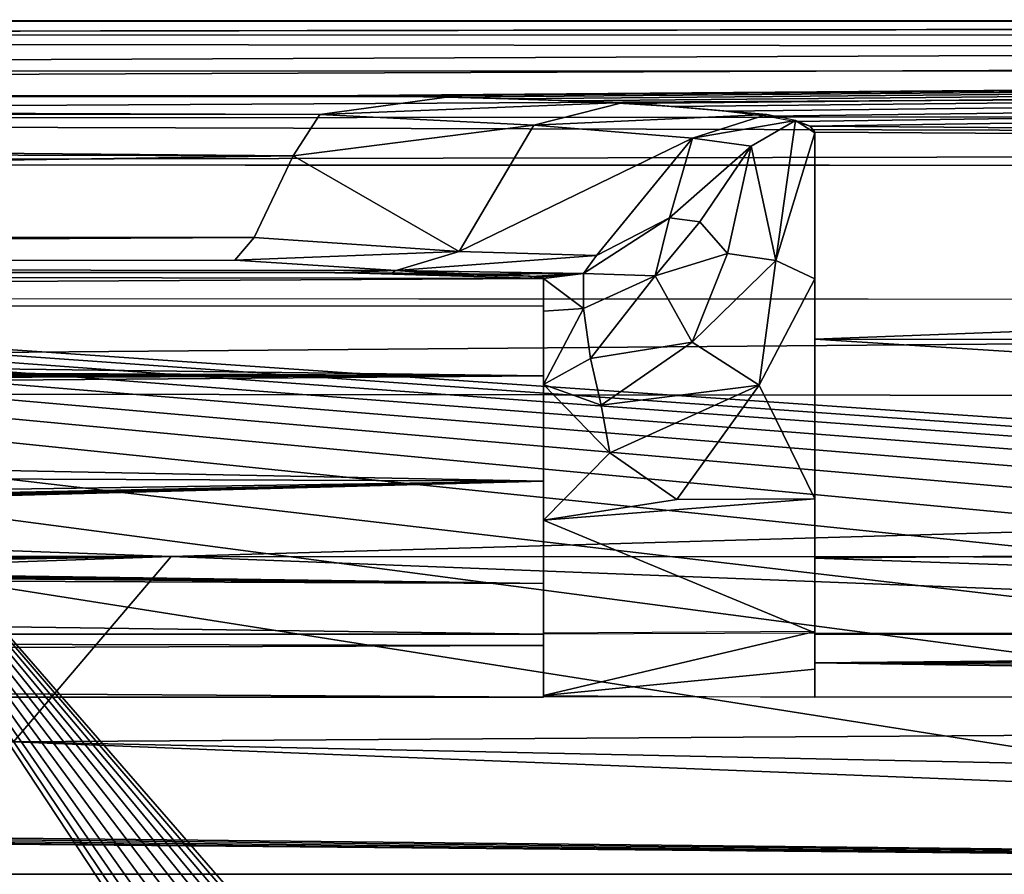
# Model space of a CAD drawing. Extents: x -40 to 39.9, y -20.6 to 20.6.
# Drawn here: x -12.5 to -7.1, y 13.7 to 18.5 of the extents above; entities that cross this region are included whole.
import ezdxf

# ---------------------------------------------------------------- set-up
doc = ezdxf.new("R2010")
doc.units = 0
doc.header["$MEASUREMENT"] = 0
doc.layers.get('0').update_dxf_attribs({"linetype": 'CONTINUOUS'})

msp = doc.modelspace()

# ---------------------------------------------------------------- linework, layer by layer
for points in [[(-39.1997, 18.3558, -2.7235), (21.3969, 18.4464, -0.8509), (-31.3604, 18.459, -0.8419)], [(-39.1997, 18.3558, -2.7235), (19.5907, 18.281, -3.4031), (21.3969, 18.4464, -0.8509)], [(-26.952, 18.3739, -0.4359), (-26.8966, 18.4488, -0.6652), (21.0541, 18.4514, -0.8502)], [(-26.952, 18.3739, -0.4359), (21.0541, 18.4514, -0.8502), (21.1268, 18.3767, -0.4605)], [(21.0541, 18.4514, -0.8502), (-26.8966, 18.4488, -0.6652), (-26.8889, 18.4572, -0.8424)], [(-27.1029, 18.1784, -0.1876), (-26.952, 18.3739, -0.4359), (21.1268, 18.3767, -0.4605)], [(-27.1029, 18.1784, -0.1876), (21.1268, 18.3767, -0.4605), (21.8864, 18.1697, -0.1907)], [(-39.1996, 18.0545, -7.2757), (19.5907, 18.281, -3.4031), (-39.1997, 18.3558, -2.7235)], [(19.5907, 18.281, -3.4031), (-39.1996, 18.0545, -7.2757), (-10.8985, 18.0374, -7.2753)], [(-10.5452, 18.0355, -7.2968), (19.5907, 18.281, -3.4031), (-10.8985, 18.0374, -7.2753)], [(-10.5452, 18.0355, -7.2968), (-10.1829, 18.0303, -7.3675), (19.5907, 18.281, -3.4031)], [(-9.8333, 18.0219, -7.486), (19.5907, 18.281, -3.4031), (-10.1829, 18.0303, -7.3675)], [(19.5907, 18.281, -3.4031), (-9.8333, 18.0219, -7.486), (-9.5028, 18.0102, -7.6503)], [(-9.1974, 17.9956, -7.8572), (19.5907, 18.281, -3.4031), (-9.5028, 18.0102, -7.6503)], [(-9.1974, 17.9956, -7.8572), (-8.9225, 17.9783, -8.1031), (19.5907, 18.281, -3.4031)], [(19.5907, 18.281, -3.4031), (-8.9225, 17.9783, -8.1031), (-8.6315, 17.9535, -8.455)], [(-8.6315, 17.9535, -8.455), (-8.403, 17.9257, -8.8491), (19.5907, 18.281, -3.4031)], [(-8.403, 17.9257, -8.8491), (-8.2431, 17.8955, -9.276), (19.5907, 18.281, -3.4031)], [(-8.164, 17.8705, -9.631), (19.5907, 18.281, -3.4031), (-8.2431, 17.8955, -9.276)], [(-8.164, 17.8705, -9.631), (17.9521, 17.6745, -12.0184), (19.5907, 18.281, -3.4031)], [(-27.3137, 17.9043, -0.0339), (-27.1029, 18.1784, -0.1876), (21.8864, 18.1697, -0.1907)], [(-27.3137, 17.9043, -0.0339), (21.8864, 18.1697, -0.1907), (22.6075, 17.9439, -0.0614)], [(-39.1996, 18.0342, -7.4418), (-10.8992, 18.0376, -7.2753), (-39.1996, 18.0543, -7.2757)], [(-10.1619, 18.0322, -7.3738), (-10.8992, 18.0376, -7.2753), (-39.1996, 18.0342, -7.4418)], [(-10.1619, 18.0322, -7.3738), (-10.5452, 18.0355, -7.2968), (-10.8992, 18.0376, -7.2753)], [(-39.1996, 18.0342, -7.4418), (-38.4698, 17.944, -7.6611), (-10.8786, 17.9341, -7.6509)], [(-10.1619, 18.0322, -7.3738), (-39.1996, 18.0342, -7.4418), (-10.8786, 17.9341, -7.6509)], [(-9.1983, 18.0012, -7.8574), (-10.1619, 18.0322, -7.3738), (-10.8786, 17.9341, -7.6509)], [(-9.1983, 18.0012, -7.8574), (-10.8786, 17.9341, -7.6509), (-9.6934, 17.875, -8.0416)], [(-9.1983, 18.0012, -7.8574), (-9.8333, 18.0219, -7.486), (-10.1619, 18.0322, -7.3738)], [(-9.1983, 18.0012, -7.8574), (-9.5028, 18.0102, -7.6503), (-9.8333, 18.0219, -7.486)], [(-8.4032, 17.9352, -8.8506), (-9.1983, 18.0012, -7.8574), (-9.6934, 17.875, -8.0416)], [(-8.4032, 17.9352, -8.8506), (-8.9225, 17.9783, -8.1031), (-9.1983, 18.0012, -7.8574)], [(-38.4698, 17.944, -7.6611), (-39.1998, 17.7741, -7.8489), (-11.026, 17.7063, -7.892)], [(-10.8786, 17.9341, -7.6509), (-38.4698, 17.944, -7.6611), (-11.026, 17.7063, -7.892)], [(-27.3137, 17.9043, -0.0339), (22.6075, 17.9439, -0.0614), (23.5025, 17.761, -0.0141)], [(-9.6934, 17.875, -8.0416), (-10.8786, 17.9341, -7.6509), (-11.026, 17.7063, -7.892)], [(-8.4032, 17.9352, -8.8506), (-9.6934, 17.875, -8.0416), (-8.8146, 17.8041, -9.0189)], [(-8.4032, 17.9352, -8.8506), (-8.6315, 17.9535, -8.455), (-8.9225, 17.9783, -8.1031)], [(-8.2447, 17.9016, -9.2725), (-8.4032, 17.9352, -8.8506), (-8.8146, 17.8041, -9.0189)], [(23.5025, 17.761, -0.0141), (-27.502, 17.6583, 0.0006), (-27.3137, 17.9043, -0.0339)], [(-9.6934, 17.875, -8.0416), (-11.026, 17.7063, -7.892), (-10.107, 17.1771, -8.5473)], [(-8.8146, 17.8041, -9.0189), (-9.6934, 17.875, -8.0416), (-10.107, 17.1771, -8.5473)], [(-8.2447, 17.9016, -9.2725), (-8.8146, 17.8041, -9.0189), (-8.4906, 17.7596, -10.2848)], [(-8.3546, 17.127, -19.4938), (-8.2447, 17.9016, -9.2725), (-8.4906, 17.7596, -10.2848)], [(-8.3546, 17.127, -19.4938), (-8.1393, 17.8326, -10.1808), (-8.2447, 17.9016, -9.2725)], [(-8.2447, 17.9016, -9.2725), (-8.1393, 17.8326, -10.1808), (-8.164, 17.8704, -9.6309)], [(-8.3546, 17.127, -19.4938), (-8.1393, 17.0259, -21.0514), (-8.1393, 17.8326, -10.1808)], [(-8.1393, 17.8363, -10.1837), (17.9521, 17.6745, -12.0184), (-8.164, 17.8705, -9.631)], [(-8.1393, 16.6907, -25.3726), (17.9521, 17.6745, -12.0184), (-8.1393, 17.8363, -10.1837)], [(-11.026, 17.7063, -7.892), (-39.1998, 17.7741, -7.8489), (-39.1997, 17.2866, -8.2538)], [(-8.8146, 17.8041, -9.0189), (-10.107, 17.1771, -8.5473), (-9.3471, 17.1544, -9.3757)], [(-8.9423, 17.3629, -10.4847), (-8.8146, 17.8041, -9.0189), (-9.3471, 17.1544, -9.3757)], [(-8.4906, 17.7596, -10.2848), (-8.8146, 17.8041, -9.0189), (-8.9423, 17.3629, -10.4847)], [(23.5025, 17.761, -0.0141), (21.1066, 17.6476, 0), (-27.502, 17.6583, 0.0006)], [(-8.4906, 17.7596, -10.2848), (-8.9423, 17.3629, -10.4847), (-8.7756, 17.3412, -13.6386)], [(-8.6226, 17.1655, -17.6724), (-8.4906, 17.7596, -10.2848), (-8.7756, 17.3412, -13.6386)], [(-8.3546, 17.127, -19.4938), (-8.4906, 17.7596, -10.2848), (-8.6226, 17.1655, -17.6724)], [(-11.026, 17.7063, -7.892), (-39.1997, 17.2866, -8.2538), (-11.2419, 17.2529, -8.276)], [(-27.502, 17.6585, 0), (7.268, 13.5941), (6.4464, 13.1803)], [(-27.502, 17.6585, 0), (9.6093, 14.4173), (8.8855, 14.2257)], [(-27.502, 17.6585, 0), (8.8855, 14.2257), (8.1793, 13.9764)], [(-27.502, 17.6585, 0), (8.1793, 13.9764), (7.268, 13.5941)], [(10.3428, 14.5715), (9.6093, 14.4173), (-27.502, 17.6585, 0)], [(11.0825, 14.687), (10.3428, 14.5715), (-27.502, 17.6585, 0)], [(12.5744, 14.8192), (11.8268, 14.768), (-27.502, 17.6585, 0)], [(11.0825, 14.687), (-27.502, 17.6585, 0), (11.8268, 14.768)], [(13.4522, 14.8427), (12.5744, 14.8192), (-27.502, 17.6585, 0)], [(0.5334, 13.2437), (-27.502, 17.6585, 0), (6.4464, 13.1803)], [(-18.7299, 12.1401), (-27.502, 17.6585, 0), (0.5334, 13.2437)], [(13.4522, 14.8427), (-27.502, 17.6585, 0), (21.1271, 17.647)], [(-10.107, 17.1771, -8.5473), (-11.026, 17.7063, -7.892), (-11.2419, 17.2529, -8.276)], [(13.599, 16.6662, -25.3239), (17.9521, 17.6745, -12.0184), (-8.1393, 16.6907, -25.3726)], [(-8.9423, 17.3629, -10.4847), (-9.3471, 17.1544, -9.3757), (-9.4196, 17.0545, -9.742)], [(-8.9423, 17.3629, -10.4847), (-9.4196, 17.0545, -9.742), (-9.0226, 17.0408, -16.2845)], [(-8.7756, 17.3412, -13.6386), (-8.9423, 17.3629, -10.4847), (-9.0226, 17.0408, -16.2845)], [(-8.6226, 17.1655, -17.6724), (-8.7756, 17.3412, -13.6386), (-9.0226, 17.0408, -16.2845)], [(-11.2419, 17.2529, -8.276), (-39.1997, 17.2866, -8.2538), (-39.1996, 17.1018, -8.5341)], [(-11.2419, 17.2529, -8.276), (-39.1996, 17.1018, -8.5341), (-11.3489, 17.129, -8.4472)], [(-10.107, 17.1771, -8.5473), (-11.2419, 17.2529, -8.276), (-11.3489, 17.129, -8.4472)], [(-10.107, 17.1771, -8.5473), (-11.3489, 17.129, -8.4472), (-10.4556, 17.0716, -8.6213)], [(-9.3471, 17.1544, -9.3757), (-10.107, 17.1771, -8.5473), (-10.4556, 17.0716, -8.6213)], [(-8.8167, 16.6738, -23.9), (-8.6226, 17.1655, -17.6724), (-9.0226, 17.0408, -16.2845)], [(-8.3546, 17.127, -19.4938), (-8.6226, 17.1655, -17.6724), (-8.8167, 16.6738, -23.9)], [(-11.3489, 17.129, -8.4472), (-39.1996, 17.1018, -8.5341), (-10.4556, 17.0716, -8.6213)], [(-9.3471, 17.1544, -9.3757), (-10.4556, 17.0716, -8.6213), (-9.4196, 17.0545, -9.742)], [(-8.4461, 16.4366, -28.2562), (-8.3546, 17.127, -19.4938), (-8.8167, 16.6738, -23.9)], [(-8.4461, 16.4366, -28.2562), (-8.1393, 17.0259, -21.0514), (-8.3546, 17.127, -19.4938)], [(-39.1998, 16.865, -16.2708), (-9.6393, 17.026, -10.1557), (-39.1996, 17.0776, -8.7757)], [(-39.1996, 17.1018, -8.5341), (-39.1996, 17.0763, -8.7757), (-10.7956, 17.0584, -8.7757)], [(-10.4556, 17.0716, -8.6213), (-39.1996, 17.1018, -8.5341), (-10.7956, 17.0584, -8.7757)], [(-9.6393, 17.026, -10.1557), (-10.7957, 17.0594, -8.7758), (-39.1996, 17.0776, -8.7757)], [(-9.6393, 17.026, -10.1557), (-9.7121, 17.0389, -9.6023), (-10.7957, 17.0594, -8.7758)], [(-10.2319, 17.0541, -8.9621), (-10.481, 17.057, -8.844), (-10.7957, 17.0594, -8.7758)], [(-10.7957, 17.0594, -8.7758), (-9.7121, 17.0389, -9.6023), (-10.2319, 17.0541, -8.9621)], [(-10.481, 17.057, -8.844), (-10.4556, 17.0716, -8.6213), (-10.7956, 17.0584, -8.7757)], [(-10.4556, 17.0716, -8.6213), (-10.481, 17.057, -8.844), (-10.2319, 17.0541, -8.9621)], [(-10.4556, 17.0716, -8.6213), (-10.2319, 17.0541, -8.9621), (-10.0144, 17.05, -9.1326)], [(-10.4556, 17.0716, -8.6213), (-10.0144, 17.05, -9.1326), (-9.4196, 17.0545, -9.742)], [(-9.6393, 16.8758, -15.3376), (-9.6393, 17.026, -10.1557), (-39.1998, 16.865, -16.2708)], [(-10.2319, 17.0541, -8.9621), (-9.7121, 17.0389, -9.6023), (-10.0144, 17.05, -9.1326)], [(-9.8329, 17.054, -9.3534), (-9.4196, 17.0545, -9.742), (-10.0144, 17.05, -9.1326)], [(-9.8338, 17.0448, -9.3503), (-10.0144, 17.05, -9.1326), (-9.7121, 17.0389, -9.6023)], [(-9.4196, 17.0545, -9.742), (-9.8329, 17.054, -9.3534), (-9.7121, 17.0388, -9.6023)], [(-9.6631, 17.0345, -9.7823), (-9.4196, 17.0545, -9.742), (-9.7121, 17.0388, -9.6023)], [(-9.6631, 17.0345, -9.7823), (-9.7121, 17.0389, -9.6023), (-9.6393, 17.026, -10.1557)], [(-9.4196, 17.0545, -9.742), (-9.6631, 17.0345, -9.7823), (-9.6393, 17.0272, -10.1579)], [(-9.4196, 17.0545, -9.742), (-9.6393, 17.0272, -10.1579), (-9.4196, 16.8617, -16.2727)], [(-9.4196, 16.8617, -16.2727), (-9.6393, 17.0272, -10.1579), (-9.6393, 16.8461, -16.1593)], [(-9.0226, 17.0408, -16.2845), (-9.4196, 17.0545, -9.742), (-9.4196, 16.8617, -16.2727)], [(-9.0226, 17.0408, -16.2845), (-9.4196, 16.8617, -16.2727), (-9.3799, 16.5846, -22.6662)], [(-8.8167, 16.6738, -23.9), (-9.0226, 17.0408, -16.2845), (-9.3799, 16.5846, -22.6662)], [(-8.1393, 15.8071, -36.0951), (-8.1393, 17.0259, -21.0514), (-8.4461, 16.4366, -28.2562)], [(-37.4391, 16.4102, -9.3615), (-37.4391, 16.9262, -1.5003), (21.2938, 16.901, -1.4999)], [(-37.4391, 16.4102, -9.3615), (21.2938, 16.901, -1.4999), (18.2798, 16.3548, -9.4704)], [(-8.1637, 7.7312, -1.5), (-8.1496, 7.8855, -1.5), (-14.2228, 16.9144, -1.5)], [(-7.9154, 8.3308, -1.5), (-14.2228, 16.9144, -1.5), (-8.0255, 8.1952, -1.5)], [(-8.0255, 8.1952, -1.5), (-14.2228, 16.9144, -1.5), (-8.1042, 8.0433, -1.5)], [(-14.1606, -3.1728, -1.5), (-8.1637, 7.7312, -1.5), (-14.2228, 16.9144, -1.5)], [(-7.9154, 8.3308, -1.5), (-7.7798, 8.4409, -1.5), (-14.2228, 16.9144, -1.5)], [(-7.6279, 8.5196, -1.5), (-14.2228, 16.9144, -1.5), (-7.7798, 8.4409, -1.5)], [(-14.2228, 16.9144, -1.5), (-7.0037, 8.5196, -1.5), (-6.8518, 8.4409, -1.5)], [(-14.2228, 16.9144, -1.5), (-7.3158, 8.5791, -1.5), (-7.1615, 8.565, -1.5)], [(-7.1615, 8.565, -1.5), (-7.0037, 8.5196, -1.5), (-14.2228, 16.9144, -1.5)], [(4.9115, 16.9079, -1.5), (-14.2228, 16.9144, -1.5), (-6.8518, 8.4409, -1.5)], [(-7.4701, 8.565, -1.5), (-7.3158, 8.5791, -1.5), (-14.2228, 16.9144, -1.5)], [(-14.2228, 16.9144, -1.5), (-7.6279, 8.5196, -1.5), (-7.4701, 8.565, -1.5)], [(-14.2228, 16.9144, -1.5), (-8.1496, 7.8855, -1.5), (-8.1042, 8.0433, -1.5)], [(-9.6393, 16.489, -24.3278), (-9.6393, 16.8758, -15.3376), (-39.1998, 16.865, -16.2708)], [(-28.9348, 16.5768, -22.6656), (-9.6393, 16.489, -24.3278), (-39.1998, 16.865, -16.2708)], [(-9.6393, 16.4409, -25.3128), (-9.4196, 16.8617, -16.2727), (-9.6393, 16.8461, -16.1593)], [(-9.4196, 16.8617, -16.2727), (-9.6393, 16.4409, -25.3128), (-9.3799, 16.5846, -22.6662)], [(-8.1393, 16.6907, -25.3726), (8.3885, 15.643, -37.9109), (13.599, 16.6662, -25.3239)], [(-8.1393, 15.4794, -39.8838), (8.3885, 15.643, -37.9109), (-8.1393, 16.6907, -25.3726)], [(-8.8167, 16.6738, -23.9), (-9.3799, 16.5846, -22.6662), (-9.3207, 16.325, -27.6033)], [(-8.4461, 16.4366, -28.2562), (-8.8167, 16.6738, -23.9), (-9.3207, 16.325, -27.6033)], [(-28.6513, 16.5675, -22.8573), (-9.6393, 16.489, -24.3278), (-28.9348, 16.5768, -22.6656)], [(-28.4275, 16.556, -23.0885), (-9.6393, 16.489, -24.3278), (-28.6513, 16.5675, -22.8573)], [(-9.3799, 16.5846, -22.6662), (-9.6393, 16.4409, -25.3128), (-9.3207, 16.325, -27.6033)], [(-28.2682, 16.5439, -23.3325), (-9.6393, 16.489, -24.3278), (-28.4275, 16.556, -23.0885)], [(-28.1818, 16.5341, -23.5286), (-9.6393, 16.489, -24.3278), (-28.2682, 16.5439, -23.3325)], [(-28.1192, 16.5237, -23.7335), (-9.6393, 16.489, -24.3278), (-28.1818, 16.5341, -23.5286)], [(-28.0771, 16.5059, -24.0853), (-9.6393, 16.489, -24.3278), (-28.1192, 16.5237, -23.7335)], [(-9.6393, 15.9053, -34.0985), (-9.6393, 16.489, -24.3278), (-30.6414, 16.3195, -27.5283)], [(-28.7407, 16.4376, -25.3899), (-30.6414, 16.3195, -27.5283), (-9.6393, 16.489, -24.3278)], [(-9.6393, 16.489, -24.3278), (-28.4916, 16.4496, -25.1648), (-28.7407, 16.4376, -25.3899)], [(-9.6393, 16.489, -24.3278), (-28.3165, 16.4621, -24.9281), (-28.4916, 16.4496, -25.1648)], [(-28.3165, 16.4621, -24.9281), (-9.6393, 16.489, -24.3278), (-28.1949, 16.4749, -24.6845)], [(-28.1153, 16.4884, -24.4243), (-28.1949, 16.4749, -24.6845), (-9.6393, 16.489, -24.3278)], [(-28.1153, 16.4884, -24.4243), (-9.6393, 16.489, -24.3278), (-28.0771, 16.5059, -24.0853)], [(-11.7016, 15.489, -21.511), (-37.4391, 16.4102, -9.3615), (18.2798, 16.3548, -9.4704)], [(-37.4391, 15.5052, -21.4329), (-37.4391, 16.4102, -9.3615), (-11.7016, 15.489, -21.511)], [(-9.2738, 16.062, -31.842), (-9.6393, 16.4409, -25.3128), (-9.6392, 15.6888, -37.036)], [(-9.3207, 16.325, -27.6033), (-9.6393, 16.4409, -25.3128), (-9.2738, 16.062, -31.842)], [(-8.4461, 16.4366, -28.2562), (-9.3207, 16.325, -27.6033), (-9.2738, 16.062, -31.842)], [(-8.902, 15.8046, -35.765), (-8.4461, 16.4366, -28.2562), (-9.2738, 16.062, -31.842)], [(-8.1393, 15.8071, -36.0951), (-8.4461, 16.4366, -28.2562), (-8.902, 15.8046, -35.765)], [(-11.7016, 15.489, -21.511), (18.2798, 16.3548, -9.4704), (14.9431, 15.478, -21.2274)], [(-9.6393, 15.9053, -34.0985), (-30.6414, 16.3195, -27.5283), (-39.2002, 16.0231, -32.3931)], [(-39.2002, 15.4623, -39.8982), (-9.6393, 15.9053, -34.0985), (-39.2002, 16.0231, -32.3931)], [(-8.902, 15.8046, -35.765), (-9.2738, 16.062, -31.842), (-9.6392, 15.6888, -37.036)], [(-24.2968, 15.5969, -38.1989), (-9.6393, 15.9053, -34.0985), (-39.2002, 15.4623, -39.8982)], [(-24.2968, 15.5969, -38.1989), (-24.1016, 15.5955, -38.2166), (-9.6393, 15.9053, -34.0985)], [(-9.6393, 15.9053, -34.0985), (-24.1016, 15.5955, -38.2166), (-23.9138, 15.5902, -38.2844)], [(-23.7454, 15.5818, -38.3916), (-9.6393, 15.9053, -34.0985), (-23.9138, 15.5902, -38.2844)], [(-9.6393, 15.9053, -34.0985), (-23.7454, 15.5818, -38.3916), (-23.612, 15.5704, -38.5366)], [(-9.6393, 15.9053, -34.0985), (-23.612, 15.5704, -38.5366), (-23.5303, 15.5594, -38.6754)], [(-9.6393, 15.9053, -34.0985), (-23.5303, 15.5594, -38.6754), (-23.4765, 15.5473, -38.8271)], [(-9.6393, 15.9053, -34.0985), (-23.4765, 15.5473, -38.8271), (-23.4534, 15.5349, -38.983)], [(-23.4534, 15.5349, -38.983), (-9.6393, 15.339, -41.3572), (-9.6393, 15.9053, -34.0985)], [(-8.1393, 15.0653, -44.4866), (-8.1393, 15.8071, -36.0951), (-9.6392, 15.6888, -37.036)], [(-8.1393, 15.8071, -36.0951), (-8.902, 15.8046, -35.765), (-9.6392, 15.6888, -37.036)], [(-8.1393, 15.0653, -44.4866), (-9.6392, 15.6888, -37.036), (-9.6393, 15.0606, -44.486)], [(-8.1393, 15.4794, -39.8838), (4.011, 15.0592, -44.4854), (8.3885, 15.643, -37.9109)], [(-9.6393, 15.339, -41.3572), (-23.4534, 15.5349, -38.983), (-23.4665, 15.5186, -39.1857)], [(-37.4391, 15.5052, -21.4329), (-11.7016, 15.489, -21.511), (-29.4804, 15.3979, -22.7346)], [(-37.4391, 14.5894, -32.7655), (-11.7016, 15.489, -21.511), (-12.5731, 14.4635, -34.2042)], [(-11.7016, 15.489, -21.511), (-37.4391, 14.5894, -32.7655), (-28.7367, 15.2151, -25.0433)], [(-29.4804, 15.3979, -22.7346), (-11.7016, 15.489, -21.511), (-29.2784, 15.3941, -22.7819)], [(-29.086, 15.388, -22.8595), (-29.2784, 15.3941, -22.7819), (-11.7016, 15.489, -21.511)], [(-28.9068, 15.3795, -22.9662), (-29.086, 15.388, -22.8595), (-11.7016, 15.489, -21.511)], [(-28.9068, 15.3795, -22.9662), (-11.7016, 15.489, -21.511), (-28.6659, 15.3624, -23.1833)], [(-28.5639, 15.2316, -24.8355), (-11.7016, 15.489, -21.511), (-28.7367, 15.2151, -25.0433)], [(-11.7016, 15.489, -21.511), (-28.4835, 15.3412, -23.4511), (-28.6659, 15.3624, -23.1833)], [(-11.7016, 15.489, -21.511), (-28.5639, 15.2316, -24.8355), (-28.4366, 15.2502, -24.6001)], [(-11.7016, 15.489, -21.511), (-28.3699, 15.3172, -23.7543), (-28.4835, 15.3412, -23.4511)], [(-28.4366, 15.2502, -24.6001), (-28.3581, 15.2705, -24.3443), (-11.7016, 15.489, -21.511)], [(-11.7016, 15.489, -21.511), (-28.3313, 15.2918, -24.0757), (-28.3699, 15.3172, -23.7543)], [(-28.3581, 15.2705, -24.3443), (-28.3313, 15.2918, -24.0757), (-11.7016, 15.489, -21.511)], [(-23.7907, 15.4776, -39.692), (-23.9352, 15.4708, -39.7759), (-9.6393, 15.339, -41.3572)], [(-9.6393, 15.339, -41.3572), (-23.6412, 15.4888, -39.5542), (-23.7907, 15.4776, -39.692)], [(-9.6393, 15.339, -41.3572), (-23.5327, 15.5029, -39.3799), (-23.6412, 15.4888, -39.5542)], [(-9.6393, 15.339, -41.3572), (-23.4665, 15.5186, -39.1857), (-23.5327, 15.5029, -39.3799)], [(-12.5731, 14.4635, -34.2042), (-11.7016, 15.489, -21.511), (10.7932, 14.6118, -32.2053)], [(-11.7016, 15.489, -21.511), (14.9431, 15.478, -21.2274), (10.7932, 14.6118, -32.2053)], [(-8.1393, 15.0584, -44.4859), (4.011, 15.0592, -44.4854), (-8.1393, 15.4794, -39.8838)], [(-24.3397, 15.4648, -39.8494), (-39.2002, 15.4623, -39.8982), (-9.6393, 15.339, -41.3572)], [(-9.6393, 15.0593, -44.4859), (-9.6393, 15.339, -41.3572), (-39.2002, 15.4623, -39.8982)], [(-9.6393, 15.0593, -44.4859), (-39.2002, 15.4623, -39.8982), (-39.2, 15.0587, -44.4856)], [(-24.1348, 15.4655, -39.8403), (-24.3397, 15.4648, -39.8494), (-9.6393, 15.339, -41.3572)], [(-9.6393, 15.339, -41.3572), (-23.9352, 15.4708, -39.7759), (-24.1348, 15.4655, -39.8403)], [(-9.6393, 14.9967, -44.679), (-9.6393, 15.0584, -44.4858), (-39.2, 15.0595, -44.4859)], [(-39.2, 15.0595, -44.4859), (-39.2, 14.8909, -44.7583), (-9.6393, 14.9967, -44.679)], [(-8.1393, 14.8657, -44.7696), (-8.1393, 15.0726, -44.49), (-9.6393, 14.7185, -44.8452)], [(-9.6393, 15.0642, -44.4875), (-9.6393, 14.7185, -44.8452), (-8.1393, 15.0726, -44.49)], [(-8.1393, 14.9, -44.7538), (5.1513, 15.0222, -44.6084), (-8.1393, 15.0635, -44.4874)], [(4.0546, 15.0589, -44.4854), (-8.1393, 15.0635, -44.4874), (5.1513, 15.0222, -44.6084)], [(-9.6393, 14.7099, -44.8031), (-9.6393, 14.9967, -44.679), (-39.2, 14.8909, -44.7583)], [(-8.1393, 14.9, -44.7538), (4.8652, 14.944, -44.7135), (5.1513, 15.0222, -44.6084)], [(5.626, 14.8197, -44.782), (4.8652, 14.944, -44.7135), (-8.1393, 14.9, -44.7538)], [(-9.6393, 14.7099, -44.8031), (-39.2, 14.8909, -44.7583), (-39.2, 14.7104, -44.8089)], [(-8.1393, 14.9, -44.7538), (-8.1393, 14.71, -44.8031), (4.189, 14.7116, -44.8031)], [(-8.1393, 14.9, -44.7538), (4.189, 14.7116, -44.8031), (5.626, 14.8197, -44.782)], [(-9.6393, 14.7185, -44.8452), (-8.1393, 14.71, -44.8031), (-8.1393, 14.8657, -44.7696)], [(-39.2568, 14.7079, -44.8031), (-11.4984, 10.182, -44.8031), (4.1943, 14.7112, -44.8031)], [(-39.2568, 14.7079, -44.8031), (-38.7121, 10.4399, -44.8031), (-11.4984, 10.182, -44.8031)], [(4.1943, 14.7112, -44.8031), (-11.4984, 10.182, -44.8031), (-10.5754, 10.1147, -44.8031)], [(4.1943, 14.7112, -44.8031), (-10.5754, 10.1147, -44.8031), (-9.6281, 9.957, -44.8031)], [(4.1943, 14.7112, -44.8031), (-9.6281, 9.957, -44.8031), (-8.6997, 9.7112, -44.8031)], [(4.1943, 14.7112, -44.8031), (-8.6997, 9.7112, -44.8031), (-7.7759, 9.3695, -44.8031)], [(4.1943, 14.7112, -44.8031), (-7.7759, 9.3695, -44.8031), (-7.0782, 9.0361, -44.8031)], [(-12.5731, 14.4635, -34.2042), (10.7932, 14.6118, -32.2053), (7.723, 14.0334, -39.0863)], [(5.8961, 13.73, -42.5507), (-23.7034, 14.0501, -39.0051), (-12.5731, 14.4635, -34.2042)], [(5.8961, 13.73, -42.5507), (-12.5731, 14.4635, -34.2042), (7.723, 14.0334, -39.0863)], [(-24.1651, 14.0004, -39.5684), (-24.0055, 14.0052, -39.514), (5.8961, 13.73, -42.5507)], [(5.8961, 13.73, -42.5507), (-24.0055, 14.0052, -39.514), (-23.8313, 14.0178, -39.3708)], [(5.8961, 13.73, -42.5507), (-23.8313, 14.0178, -39.3708), (-23.7255, 14.0353, -39.1724)], [(-23.7255, 14.0353, -39.1724), (-23.7034, 14.0501, -39.0051), (5.8961, 13.73, -42.5507)], [(-24.1651, 14.0004, -39.5684), (5.8961, 13.73, -42.5507), (-37.2368, 13.7328, -42.5503)], [(-11.4204, 10.0778, -42.5505), (-31.4309, 10.0781, -42.5505), (-37.1891, 13.7313, -42.5505)], [(-11.4204, 10.0778, -42.5505), (-37.1891, 13.7313, -42.5505), (5.2534, 13.7297, -42.5505)]]:
    msp.add_3dface(points)

doc.saveas('drawing.dxf')
